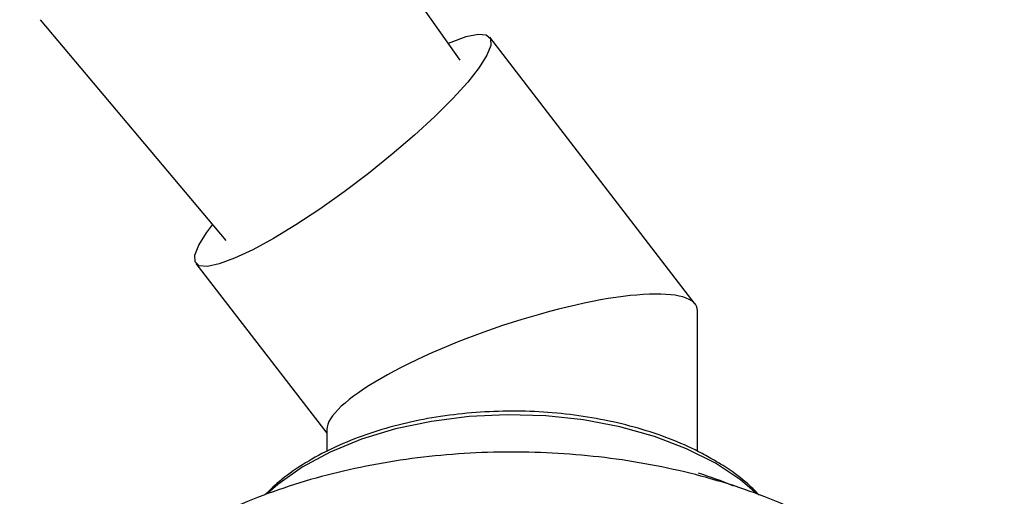
# Model space of a CAD drawing. Units: millimetres. Extents: x 5 to 995, y 5 to 995.
# Drawn here: x 918 to 952, y 232 to 249 of the extents above; entities that cross this region are included whole.
import ezdxf

# ---------------------------------------------------------------- set-up
doc = ezdxf.new("R2010")
doc.units = ezdxf.units.MM

msp = doc.modelspace()

# ---------------------------------------------------------------- linework, layer by layer
at = {"color": 7, "linetype": 'Continuous', "lineweight": 25}
for p, q in [((933.099, 247.527), (927.276, 255.792)), ((918.377, 248.94), (924.878, 241.198)), ((941.34, 238.974), (934.134, 248.333)), ((923.834, 240.403), (928.421, 234.445)), ((941.421, 233.817), (941.421, 238.737)), ((928.421, 234.577), (928.421, 233.809))]:
    msp.add_line(p, q, dxfattribs=at)
at = {"color": 7, "linetype": 'Continuous', "lineweight": 25, "flags": 128}
for points in [[(932.684, 248.115), (932.78, 248.157), (933.314, 248.353), (933.729, 248.44), (934.015, 248.416), (934.164, 248.282), (934.171, 248.041), (934.037, 247.7), (933.766, 247.268), (933.363, 246.757), (932.842, 246.18), (932.215, 245.555), (931.5, 244.896), (930.716, 244.224), (929.885, 243.555), (929.03, 242.909), (928.173, 242.302), (927.338, 241.752), (926.548, 241.273)], [(926.548, 241.273), (925.825, 240.878), (925.188, 240.579), (924.654, 240.383), (924.239, 240.296), (923.953, 240.32), (923.804, 240.454), (923.797, 240.695), (923.931, 241.036), (924.202, 241.468), (924.415, 241.749)]]:
    msp.add_lwpolyline(points, dxfattribs=at)
at = {"color": 8, "linetype": 'Continuous', "lineweight": 25, "flags": 128}
for points in [[(942.046, 233.395), (941.033, 233.906), (939.91, 234.335), (938.699, 234.674), (937.42, 234.917), (936.097, 235.059), (934.752, 235.098), (933.411, 235.033), (932.096, 234.865), (930.832, 234.598), (929.641, 234.236), (928.544, 233.786), (927.561, 233.255), (926.71, 232.653), (926.36, 232.349)], [(943.505, 232.328), (942.932, 232.81), (942.046, 233.395)]]:
    msp.add_lwpolyline(points, dxfattribs=at)
at = {"color": 7, "linetype": 'Continuous', "lineweight": 25}
msp.add_ellipse((934.921, 236.657), major_axis=(6.48, 2.205), ratio=0.231971, start_param=6.204396, end_param=9.345988, dxfattribs=at)
for points, knots in [([(943.585, 232.283), (943.434, 232.433), (943.066, 232.803), (942.491, 233.208), (941.92, 233.557), (941.312, 233.885), (940.454, 234.265), (939.35, 234.635), (938.178, 234.92), (936.956, 235.116), (935.703, 235.22), (934.438, 235.231), (933.181, 235.149), (931.95, 234.975), (930.765, 234.711), (929.643, 234.36), (928.601, 233.928), (927.659, 233.418), (926.856, 232.869), (926.436, 232.463), (926.242, 232.276)], [0, 0, 0, 0, 0.041626, 0.102047, 0.126904, 0.159025, 0.219772, 0.280471, 0.341098, 0.401659, 0.462174, 0.522668, 0.583169, 0.643698, 0.704282, 0.764951, 0.825731, 0.886636, 0.947658, 1, 1, 1, 1]), ([(952.158, 222.246), (952.162, 222.318), (952.186, 222.77), (952.076, 223.601), (951.824, 224.714), (951.411, 225.792), (950.858, 226.829), (950.162, 227.821), (949.326, 228.763), (948.352, 229.648), (947.244, 230.468), (946.014, 231.212), (944.675, 231.871), (943.246, 232.438), (941.743, 232.91), (940.183, 233.283), (938.58, 233.556), (936.948, 233.729), (935.299, 233.803), (933.648, 233.775), (932.007, 233.648), (930.389, 233.42), (928.807, 233.093), (927.273, 232.665), (925.799, 232.138), (924.399, 231.511), (923.087, 230.784), (921.879, 229.959), (920.793, 229.04), (919.85, 228.039), (919.065, 226.968), (918.452, 225.848), (918.007, 224.696), (917.754, 223.531), (917.65, 222.708), (917.676, 222.283), (917.678, 222.244)], [0, 0, 0, 0, 0.005273, 0.033025, 0.060672, 0.088473, 0.116697, 0.14557, 0.175242, 0.205753, 0.237009, 0.268809, 0.300913, 0.333094, 0.365214, 0.397226, 0.429129, 0.460946, 0.49271, 0.524465, 0.556249, 0.588099, 0.620061, 0.65218, 0.684494, 0.717025, 0.749764, 0.782633, 0.815404, 0.84779, 0.879478, 0.910241, 0.940021, 0.968919, 0.997145, 1, 1, 1, 1]), ([(942.686, 232.594), (942.67, 232.602), (942.29, 232.777), (941.865, 232.914), (941.458, 233.046)], [0, 0, 0, 0, 0.04098, 1, 1, 1, 1])]:
    msp.add_open_spline(points, degree=3, knots=knots, dxfattribs=at)

doc.saveas('drawing.dxf')
